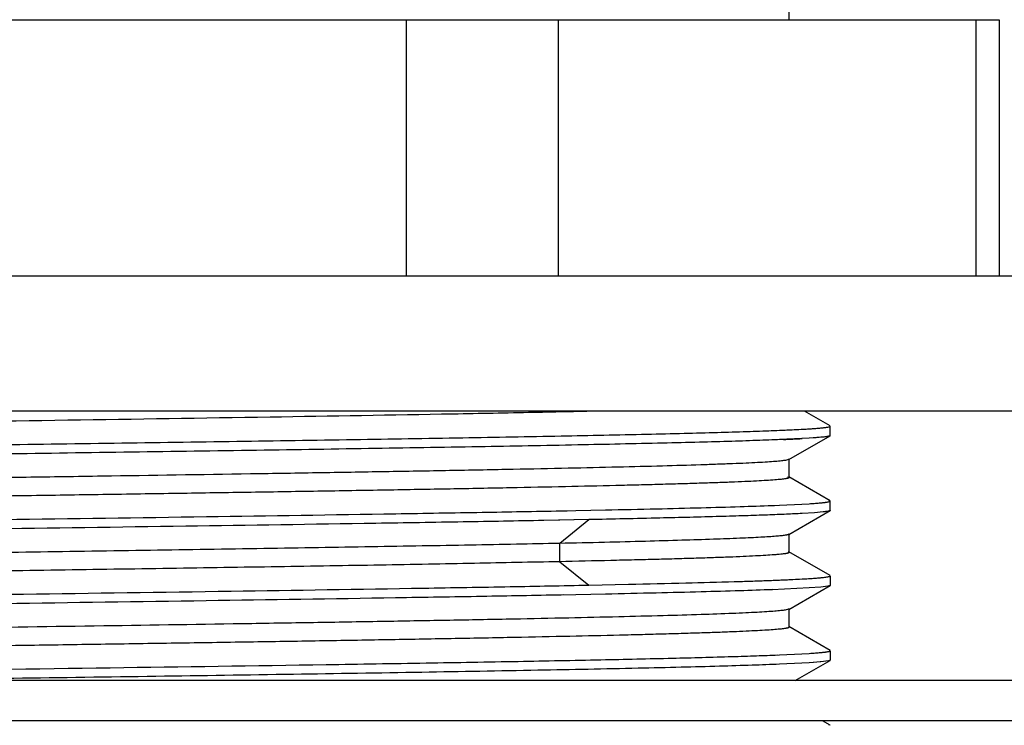
# Model space of a CAD drawing. Units: inches. Extents: x 0 to 11, y 0 to 8.5.
# Drawn here: x 5.7 to 6.4, y 5.4 to 5.9 of the extents above; entities that cross this region are included whole.
import ezdxf

# ---------------------------------------------------------------- set-up
doc = ezdxf.new("R2010")
doc.units = ezdxf.units.IN
doc.header["$LTSCALE"] = 0.605
doc.header["$MEASUREMENT"] = 0
doc.layers.get('0').update_dxf_attribs({"linetype": 'CONTINUOUS'})

msp = doc.modelspace()

# ---------------------------------------------------------------- linework, layer by layer
at = {"color": 7, "linetype": 'Continuous'}
for p, q in [((6.23846, 5.88762), (6.23846, 5.89508)), ((6.39477, 5.88762), (4.89347, 5.88762)), ((6.39477, 5.69762), (6.39477, 5.88762)), ((6.66912, 5.69762), (4.61912, 5.69762)), ((6.66912, 5.59762), (4.61912, 5.59762)), ((6.26893, 5.5866), (6.24984, 5.59762)), ((6.26737, 5.58572), (6.26881, 5.5861)), ((6.26881, 5.5861), (6.26908, 5.58627)), ((6.26881, 5.58611), (6.26907, 5.58627)), ((6.26912, 5.57943), (6.26912, 5.58638)), ((6.22593, 5.58307), (6.25346, 5.58439)), ((6.23832, 5.56155), (6.26891, 5.57922)), ((6.25856, 5.5778), (6.24818, 5.57713)), ((6.26212, 5.57811), (6.25344, 5.57744)), ((6.26544, 5.57847), (6.25856, 5.5778)), ((6.26825, 5.57897), (6.26544, 5.57847)), ((6.26891, 5.57922), (6.26825, 5.57897)), ((6.26907, 5.57932), (6.26827, 5.57897)), ((6.25344, 5.57744), (6.22589, 5.57612)), ((6.23609, 5.56124), (6.23832, 5.56185)), ((6.23832, 5.56185), (6.23847, 5.56204)), ((6.23847, 5.54847), (6.23847, 5.56172)), ((6.23737, 5.5487), (6.23822, 5.54841)), ((6.26891, 5.53104), (6.23823, 5.54876)), ((6.23823, 5.54841), (6.23847, 5.54816)), ((6.22593, 5.52751), (6.25346, 5.52883)), ((6.22593, 5.52751), (6.22767, 5.52758)), ((6.25346, 5.52884), (6.25446, 5.5289)), ((6.26737, 5.53016), (6.26862, 5.53046)), ((6.26892, 5.53104), (6.26781, 5.53139)), ((6.2686, 5.53046), (6.2691, 5.53085)), ((6.26912, 5.52387), (6.26912, 5.53082)), ((6.06926, 5.52354), (6.1023, 5.5242)), ((6.06926, 5.52354), (6.07371, 5.52363)), ((6.1023, 5.5242), (6.10627, 5.52429)), ((6.23839, 5.50604), (6.26893, 5.52368)), ((6.25736, 5.52215), (6.24827, 5.52158)), ((6.25736, 5.52215), (6.24827, 5.52158)), ((6.26388, 5.52273), (6.25736, 5.52215)), ((6.26388, 5.52272), (6.25736, 5.52215)), ((6.2678, 5.5233), (6.26388, 5.52273)), ((6.26912, 5.52387), (6.26893, 5.52365)), ((6.08973, 5.517), (6.05627, 5.51635)), ((6.06821, 5.51657), (6.0563, 5.51635)), ((6.08975, 5.517), (6.06821, 5.51657)), ((6.23839, 5.50628), (6.23853, 5.50648)), ((6.23853, 5.49286), (6.23853, 5.5062)), ((6.23758, 5.49309), (6.23828, 5.49285)), ((6.2689, 5.47548), (6.23827, 5.49317)), ((6.23827, 5.49285), (6.23853, 5.49259)), ((6.08974, 5.46839), (6.11937, 5.46901)), ((6.08975, 5.46839), (6.11938, 5.46901)), ((6.26781, 5.47468), (6.26903, 5.4751)), ((6.26873, 5.47496), (6.26901, 5.4751)), ((6.26911, 5.46831), (6.26892, 5.46809)), ((6.26912, 5.47526), (6.26912, 5.46831)), ((6.10223, 5.46169), (6.06918, 5.46103)), ((6.07077, 5.46106), (6.06918, 5.46103)), ((6.10357, 5.46172), (6.10223, 5.46169)), ((6.25344, 5.46632), (6.22589, 5.465)), ((6.22633, 5.46502), (6.22589, 5.465)), ((6.23822, 5.45036), (6.26891, 5.46809)), ((6.26212, 5.46699), (6.25344, 5.46632)), ((6.26738, 5.46765), (6.26212, 5.46699)), ((6.26892, 5.46809), (6.26738, 5.46765)), ((6.23576, 5.45012), (6.23822, 5.45071)), ((6.23822, 5.45071), (6.23846, 5.45097)), ((6.23846, 5.43741), (6.23846, 5.45065)), ((6.23773, 5.43753), (6.23831, 5.43728)), ((6.26891, 5.41991), (6.23831, 5.43758)), ((6.23831, 5.43728), (6.23846, 5.43708)), ((6.22593, 5.41639), (6.25346, 5.41771)), ((6.25346, 5.41771), (6.25585, 5.41787)), ((6.26881, 5.41944), (6.26907, 5.41977)), ((6.26912, 5.4197), (6.26912, 5.41275)), ((6.25344, 5.41076), (6.22589, 5.40944)), ((6.2431, 5.39762), (6.26893, 5.41253)), ((6.26212, 5.41143), (6.25344, 5.41076)), ((6.25661, 5.41098), (6.25344, 5.41077)), ((6.26416, 5.41164), (6.25661, 5.41098)), ((6.26787, 5.41219), (6.26212, 5.41143)), ((6.26787, 5.41219), (6.26416, 5.41164)), ((6.2691, 5.41268), (6.26787, 5.41219)), ((6.26893, 5.41253), (6.26787, 5.41219)), ((6.76912, 5.39762), (4.51912, 5.39762)), ((6.76912, 5.36762), (4.51912, 5.36762)), ((6.26893, 5.36435), (6.26327, 5.36762)), ((6.26891, 5.36435), (6.26772, 5.36472))]:
    msp.add_line(p, q, dxfattribs=at)
at = {"color": 9, "linetype": 'Continuous'}
for p, q in [((5.95444, 5.69762), (5.95444, 5.88762)), ((6.06703, 5.88762), (6.06703, 5.69762)), ((6.37735, 5.69762), (6.37735, 5.88762)), ((6.0683, 5.49964), (6.08974, 5.517)), ((6.06798, 5.49964), (6.06798, 5.48575)), ((6.06829, 5.48575), (6.08973, 5.46839))]:
    msp.add_line(p, q, dxfattribs=at)
at = {"color": 7, "linetype": 'Continuous'}
for centre, radius, start, end in [((6.13786, 7.84299), 2.26163, 272.05615, 272.47893), ((6.18516, 6.74314), 1.16077, 272.4946, 273.15577), ((6.18899, 6.65996), 1.08444, 272.39921, 273.12877)]:
    msp.add_arc(centre, radius, start, end, dxfattribs=at)
for points, knots in [([(6.10165, 5.59762), (6.084, 5.59721), (6.04646, 5.5964), (5.96365, 5.59482), (5.84844, 5.59291), (5.70178, 5.5907), (5.5512, 5.58848), (5.42795, 5.58659), (5.33506, 5.58503), (5.27246, 5.58389), (5.216, 5.58276), (5.16665, 5.58164), (5.13039, 5.58066), (5.10568, 5.57986), (5.09483, 5.57945), (5.08981, 5.57924)], [0, 0, 0, 0, 0.052342, 0.111289, 0.245548, 0.393908, 0.546088, 0.691977, 0.759316, 0.821481, 0.877585, 0.926695, 0.967833, 0.985091, 1, 1, 1, 1]), ([(6.24906, 5.58413), (6.25044, 5.58421), (6.25304, 5.58436), (6.25671, 5.58461), (6.2599, 5.58485), (6.26261, 5.5851), (6.26485, 5.58534), (6.2666, 5.58558), (6.26776, 5.58579), (6.26845, 5.58597), (6.26871, 5.58606), (6.26881, 5.58611)], [0, 0, 0, 0, 0.208552, 0.393412, 0.554426, 0.69148, 0.804521, 0.893536, 0.958581, 0.9822, 1, 1, 1, 1]), ([(6.25346, 5.58439), (6.25505, 5.58449), (6.25794, 5.58469), (6.26185, 5.58502), (6.26457, 5.5853), (6.26631, 5.58554), (6.26704, 5.58565), (6.26737, 5.58572)], [0, 0, 0, 0, 0.341966, 0.622706, 0.842059, 0.928699, 1, 1, 1, 1]), ([(5.06235, 5.56191), (5.06858, 5.56215), (5.08209, 5.56262), (5.10389, 5.56327), (5.12872, 5.56393), (5.16744, 5.56484), (5.22222, 5.56596), (5.29471, 5.56726), (5.37501, 5.56857), (5.46132, 5.56987), (5.55171, 5.57118), (5.64417, 5.57249), (5.73663, 5.5738), (5.82702, 5.5751), (5.91332, 5.57641), (5.99361, 5.57771), (6.0661, 5.57901), (6.12087, 5.58013), (6.15958, 5.58105), (6.1844, 5.58171), (6.2062, 5.58236), (6.2197, 5.58283), (6.22593, 5.58307)], [0, 0, 0, 0, 0.016071, 0.034851, 0.056228, 0.080084, 0.134697, 0.197465, 0.266989, 0.341718, 0.41998, 0.500029, 0.580077, 0.658336, 0.73306, 0.802577, 0.865336, 0.91994, 0.94379, 0.965162, 0.983936, 1, 1, 1, 1]), ([(6.26827, 5.57897), (6.26795, 5.57888), (6.26717, 5.57872), (6.26582, 5.57851), (6.26409, 5.5783), (6.26282, 5.57817), (6.26212, 5.57811)], [0, 0, 0, 0, 0.161686, 0.382107, 0.661531, 1, 1, 1, 1]), ([(6.23439, 5.57647), (6.22855, 5.57622), (6.21576, 5.57573), (6.19494, 5.57506), (6.17087, 5.57439), (6.13274, 5.57345), (6.07816, 5.5723), (6.00534, 5.57096), (5.92403, 5.56963), (5.83613, 5.56829), (5.74371, 5.56695), (5.64895, 5.56561), (5.55408, 5.56427), (5.46132, 5.56292), (5.37287, 5.56159), (5.29079, 5.56025), (5.21702, 5.55892), (5.16156, 5.55777), (5.12263, 5.55682), (5.09792, 5.55615), (5.07642, 5.55548), (5.06318, 5.555), (5.05712, 5.55475)], [0, 0, 0, 0, 0.014877, 0.032609, 0.053092, 0.076205, 0.129807, 0.19216, 0.261767, 0.337013, 0.416131, 0.497253, 0.578474, 0.657877, 0.733595, 0.80387, 0.867025, 0.921568, 0.945208, 0.966243, 0.984546, 1, 1, 1, 1]), ([(5.04971, 5.53426), (5.04971, 5.53435), (5.04987, 5.53448), (5.05011, 5.53459), (5.0504, 5.53469), (5.05077, 5.5348), (5.05123, 5.5349), (5.05176, 5.535), (5.05264, 5.53515), (5.05394, 5.53533), (5.05575, 5.53554), (5.05787, 5.53575), (5.06135, 5.53604), (5.06651, 5.53641), (5.07367, 5.53682), (5.08211, 5.53724), (5.09184, 5.53766), (5.10285, 5.53807), (5.11512, 5.53849), (5.12863, 5.53891), (5.14333, 5.53934), (5.1592, 5.53976), (5.18256, 5.54033), (5.21432, 5.54105), (5.25524, 5.54188), (5.2996, 5.54272), (5.34702, 5.54356), (5.39713, 5.54439), (5.4495, 5.54523), (5.50368, 5.54608), (5.55917, 5.54691), (5.61544, 5.54775), (5.67195, 5.54859), (5.74636, 5.5497), (5.81944, 5.55081), (5.89051, 5.55195), (5.94073, 5.55279), (5.9882, 5.55363), (6.03249, 5.55446), (6.07326, 5.5553), (6.1102, 5.55613), (6.143, 5.55696), (6.16762, 5.55768), (6.18499, 5.55827), (6.19619, 5.55869), (6.20611, 5.5591), (6.21473, 5.55952), (6.222, 5.55994), (6.22791, 5.56035), (6.23198, 5.56071), (6.23455, 5.56101), (6.23561, 5.56116), (6.23609, 5.56124)], [0, 0, 0, 0, 0.000226, 0.000421, 0.000681, 0.001006, 0.001399, 0.001859, 0.002387, 0.003646, 0.005177, 0.006979, 0.00905, 0.014005, 0.020043, 0.027166, 0.035373, 0.044662, 0.055015, 0.066405, 0.078805, 0.092188, 0.106525, 0.137877, 0.172477, 0.209962, 0.250022, 0.292357, 0.336612, 0.382404, 0.429317, 0.476882, 0.524634, 0.572164, 0.664967, 0.709356, 0.751806, 0.791926, 0.829344, 0.863773, 0.894985, 0.922728, 0.946717, 0.957212, 0.966665, 0.975043, 0.982319, 0.98846, 0.993448, 0.99729, 0.998785, 1, 1, 1, 1]), ([(6.23847, 5.54816), (6.23847, 5.54807), (6.23831, 5.54794), (6.23808, 5.54783), (6.23779, 5.54772), (6.23742, 5.54762), (6.23696, 5.54751), (6.23643, 5.54741), (6.23554, 5.54726), (6.23423, 5.54708), (6.2324, 5.54687), (6.23023, 5.54666), (6.22666, 5.54637), (6.22134, 5.546), (6.21393, 5.54559), (6.20518, 5.54517), (6.19513, 5.54475), (6.1838, 5.54434), (6.17124, 5.54392), (6.15748, 5.5435), (6.14257, 5.54308), (6.12655, 5.54266), (6.10308, 5.54208), (6.07128, 5.54137), (6.03032, 5.54053), (5.98585, 5.53969), (5.93823, 5.53885), (5.88787, 5.53801), (5.83525, 5.53717), (5.78088, 5.53634), (5.72531, 5.5355), (5.6502, 5.53438), (5.55704, 5.533), (5.46522, 5.5316), (5.3944, 5.53046), (5.34442, 5.52962), (5.29714, 5.52878), (5.25295, 5.52795), (5.21222, 5.52711), (5.17538, 5.52628), (5.14285, 5.52545), (5.11859, 5.52473), (5.10159, 5.52414), (5.09072, 5.52372), (5.08113, 5.5233), (5.07282, 5.52289), (5.06581, 5.52247), (5.06008, 5.52206), (5.05611, 5.5217), (5.05359, 5.5214), (5.05254, 5.52125), (5.05207, 5.52117)], [0, 0, 0, 0, 0.000224, 0.000418, 0.000676, 0.001, 0.001393, 0.001854, 0.002384, 0.003654, 0.005206, 0.007041, 0.009161, 0.014266, 0.020523, 0.027911, 0.036399, 0.045957, 0.056557, 0.068164, 0.080744, 0.09426, 0.108675, 0.14006, 0.174652, 0.212221, 0.252473, 0.295038, 0.339523, 0.38548, 0.432447, 0.480007, 0.575323, 0.667926, 0.712099, 0.754329, 0.794266, 0.831609, 0.866049, 0.897218, 0.924736, 0.948311, 0.958551, 0.967723, 0.975812, 0.982816, 0.988737, 0.993574, 0.997329, 0.9988, 1, 1, 1, 1]), ([(6.1023, 5.5242), (6.11487, 5.52446), (6.13855, 5.52498), (6.17181, 5.5258), (6.20045, 5.52661), (6.21798, 5.5272), (6.22593, 5.52751)], [0, 0, 0, 0, 0.304815, 0.574572, 0.807008, 1, 1, 1, 1]), ([(6.25346, 5.52883), (6.25505, 5.52893), (6.25794, 5.52913), (6.26185, 5.52946), (6.26457, 5.52974), (6.26631, 5.52997), (6.26704, 5.53009), (6.26737, 5.53016)], [0, 0, 0, 0, 0.341966, 0.622706, 0.842059, 0.928699, 1, 1, 1, 1]), ([(6.25446, 5.5289), (6.25624, 5.52902), (6.25877, 5.5292), (6.26193, 5.52947), (6.26385, 5.52967), (6.26547, 5.52986), (6.26678, 5.53005), (6.2678, 5.53024), (6.26837, 5.53038), (6.2686, 5.53046)], [0, 0, 0, 0, 0.376182, 0.532814, 0.668363, 0.7828, 0.876146, 0.948476, 1, 1, 1, 1]), ([(5.06235, 5.50635), (5.06733, 5.50654), (5.07799, 5.50692), (5.10201, 5.50767), (5.13693, 5.50858), (5.18432, 5.50964), (5.23849, 5.5107), (5.29864, 5.51176), (5.38818, 5.51322), (5.50782, 5.515), (5.65563, 5.51709), (5.80276, 5.51917), (5.921, 5.52096), (6.00877, 5.52242), (6.0497, 5.52316), (6.06926, 5.52354)], [0, 0, 0, 0, 0.014848, 0.031777, 0.071608, 0.118904, 0.172968, 0.233006, 0.298128, 0.43973, 0.589449, 0.738483, 0.878068, 0.941719, 1, 1, 1, 1]), ([(6.24827, 5.52158), (6.24439, 5.52136), (6.23582, 5.52095), (6.22173, 5.52039), (6.20522, 5.51982), (6.17858, 5.51902), (6.13983, 5.51805), (6.10737, 5.51735), (6.08975, 5.517)], [0, 0, 0, 0, 0.073392, 0.162401, 0.266691, 0.385824, 0.666719, 1, 1, 1, 1]), ([(6.26912, 5.52387), (6.26912, 5.52381), (6.26905, 5.52373), (6.26893, 5.52365), (6.26878, 5.52358), (6.26859, 5.52351), (6.26827, 5.5234), (6.26776, 5.52328), (6.26702, 5.52314), (6.26612, 5.523), (6.26505, 5.52286), (6.26429, 5.52277), (6.26388, 5.52272)], [0, 0, 0, 0, 0.030279, 0.053249, 0.082714, 0.119069, 0.162519, 0.271108, 0.408999, 0.576393, 0.773381, 1, 1, 1, 1]), ([(6.05627, 5.51635), (6.03638, 5.51597), (5.99487, 5.51523), (5.9063, 5.51378), (5.78771, 5.51201), (5.64089, 5.50993), (5.49424, 5.50786), (5.37605, 5.50609), (5.28797, 5.50463), (5.22909, 5.50358), (5.17626, 5.50252), (5.13025, 5.50147), (5.0965, 5.50056), (5.07341, 5.49981), (5.06321, 5.49944), (5.05846, 5.49924)], [0, 0, 0, 0, 0.059821, 0.124793, 0.266299, 0.416353, 0.566202, 0.707167, 0.771703, 0.830998, 0.884203, 0.930548, 0.969333, 0.985712, 1, 1, 1, 1]), ([(6.06802, 5.49964), (6.07919, 5.49984), (6.1005, 5.50029), (6.13081, 5.50106), (6.15775, 5.50184), (6.18108, 5.50257), (6.19817, 5.5032), (6.20985, 5.50372), (6.21707, 5.50409), (6.22324, 5.50445), (6.22836, 5.50482), (6.23241, 5.50519), (6.23475, 5.50546), (6.23574, 5.50561)], [0, 0, 0, 0, 0.199752, 0.380831, 0.541856, 0.68142, 0.798082, 0.847376, 0.890462, 0.927298, 0.957851, 0.982092, 1, 1, 1, 1]), ([(6.23574, 5.50561), (6.23607, 5.50567), (6.23666, 5.50576), (6.23744, 5.50593), (6.23795, 5.50607), (6.23825, 5.50619), (6.23837, 5.50625), (6.23841, 5.50629)], [0, 0, 0, 0, 0.362686, 0.649022, 0.860385, 0.938823, 1, 1, 1, 1]), ([(5.04972, 5.47876), (5.04972, 5.47882), (5.04981, 5.47892), (5.04995, 5.47901), (5.05022, 5.47913), (5.05068, 5.47927), (5.05122, 5.47939), (5.05176, 5.47949), (5.05243, 5.47961), (5.05339, 5.47975), (5.0547, 5.47991), (5.05685, 5.48014), (5.06004, 5.48042), (5.06448, 5.48074), (5.06972, 5.48106), (5.07577, 5.48139), (5.08262, 5.48171), (5.09027, 5.48204), (5.09869, 5.48236), (5.10786, 5.48269), (5.11777, 5.48301), (5.13238, 5.48346), (5.15231, 5.48401), (5.17815, 5.48466), (5.20646, 5.48531), (5.23709, 5.48595), (5.26993, 5.4866), (5.30482, 5.48726), (5.34162, 5.48791), (5.38011, 5.48856), (5.43416, 5.48944), (5.50418, 5.49053), (5.59006, 5.49181), (5.6771, 5.49311), (5.76341, 5.49439), (5.83403, 5.49548), (5.88872, 5.49638), (5.92785, 5.49703), (5.96546, 5.49767), (6.00135, 5.49828), (6.03534, 5.49891), (6.05733, 5.49938), (6.06798, 5.49964)], [0, 0, 0, 0, 0.000187, 0.000333, 0.000522, 0.001037, 0.001743, 0.002168, 0.002643, 0.003739, 0.005033, 0.006525, 0.010102, 0.01447, 0.019628, 0.025577, 0.032313, 0.039831, 0.04811, 0.057129, 0.066866, 0.077299, 0.100167, 0.125584, 0.15342, 0.183548, 0.215833, 0.250139, 0.286325, 0.324201, 0.363522, 0.445508, 0.530419, 0.616465, 0.701853, 0.784642, 0.824443, 0.862921, 0.899904, 0.935213, 0.968646, 1, 1, 1, 1]), ([(6.23855, 5.49259), (6.23855, 5.49249), (6.23838, 5.49236), (6.23814, 5.49225), (6.23784, 5.49215), (6.23745, 5.49204), (6.23697, 5.49194), (6.23641, 5.49183), (6.23548, 5.49168), (6.23411, 5.4915), (6.23219, 5.49129), (6.22993, 5.49108), (6.22621, 5.49078), (6.2207, 5.49041), (6.21306, 5.48999), (6.20405, 5.48956), (6.1937, 5.48913), (6.18204, 5.4887), (6.16912, 5.48828), (6.15499, 5.48786), (6.13969, 5.48745), (6.12327, 5.48705), (6.09925, 5.48649), (6.08072, 5.48606), (6.06802, 5.48575)], [0, 0, 0, 0, 0.0016, 0.003004, 0.004875, 0.007231, 0.010083, 0.013436, 0.017294, 0.026535, 0.037811, 0.051122, 0.066463, 0.103221, 0.148046, 0.200891, 0.261622, 0.329982, 0.405705, 0.488525, 0.578176, 0.674401, 0.776949, 1, 1, 1, 1]), ([(6.06798, 5.48575), (6.04696, 5.48537), (6.01453, 5.48472), (5.97014, 5.48386), (5.93434, 5.48322), (5.89711, 5.4826), (5.84509, 5.48177), (5.77783, 5.48073), (5.69543, 5.47948), (5.612, 5.47825), (5.5292, 5.47701), (5.44866, 5.47578), (5.37202, 5.47454), (5.3009, 5.47331), (5.24577, 5.47225), (5.20546, 5.47139), (5.17837, 5.47077), (5.15354, 5.47015), (5.13108, 5.46953), (5.11115, 5.46892), (5.09388, 5.4683), (5.08122, 5.46777), (5.07253, 5.46733), (5.06712, 5.46702), (5.06244, 5.46671), (5.05851, 5.4664), (5.05532, 5.4661), (5.05344, 5.46587), (5.05262, 5.46574)], [0, 0, 0, 0, 0.062084, 0.095829, 0.131136, 0.167847, 0.205808, 0.284827, 0.366549, 0.449238, 0.531298, 0.611153, 0.687199, 0.757709, 0.821245, 0.850081, 0.876803, 0.901301, 0.923459, 0.943148, 0.960215, 0.974507, 0.980573, 0.985913, 0.990527, 0.994413, 0.997571, 1, 1, 1, 1]), ([(5.05883, 5.45065), (5.06379, 5.45085), (5.07446, 5.45124), (5.09869, 5.45202), (5.13421, 5.45296), (5.18271, 5.45405), (5.23844, 5.45514), (5.30055, 5.45624), (5.3932, 5.45774), (5.51696, 5.45957), (5.66948, 5.46172), (5.82042, 5.46387), (5.94091, 5.46571), (6.02943, 5.46722), (6.07033, 5.46799), (6.08975, 5.46839)], [0, 0, 0, 0, 0.014443, 0.031063, 0.070548, 0.117838, 0.172186, 0.232748, 0.298565, 0.44178, 0.592872, 0.742397, 0.880988, 0.943468, 1, 1, 1, 1]), ([(6.11937, 5.46901), (6.13358, 5.46932), (6.1598, 5.46992), (6.19115, 5.47077), (6.21283, 5.47147), (6.22642, 5.47196), (6.23816, 5.47245), (6.24537, 5.47281), (6.24865, 5.47299)], [0, 0, 0, 0, 0.329518, 0.608309, 0.727479, 0.832701, 0.923634, 1, 1, 1, 1]), ([(6.11938, 5.46901), (6.13351, 5.46931), (6.15961, 5.46992), (6.19083, 5.47076), (6.21244, 5.47145), (6.22601, 5.47194), (6.23776, 5.47243), (6.24498, 5.47279), (6.24828, 5.47297)], [0, 0, 0, 0, 0.328798, 0.607229, 0.726453, 0.83186, 0.923127, 1, 1, 1, 1]), ([(6.24828, 5.47297), (6.25063, 5.4731), (6.25486, 5.47335), (6.25983, 5.47372), (6.26309, 5.47402), (6.26499, 5.47423), (6.26652, 5.47444), (6.26742, 5.4746), (6.26781, 5.47468)], [0, 0, 0, 0, 0.360416, 0.647472, 0.763314, 0.860673, 0.939553, 1, 1, 1, 1]), ([(6.24865, 5.47299), (6.25004, 5.47307), (6.25267, 5.47322), (6.25637, 5.47347), (6.2596, 5.47371), (6.26235, 5.47395), (6.26463, 5.47419), (6.26643, 5.47443), (6.26763, 5.47464), (6.26834, 5.47482), (6.26862, 5.47491), (6.26873, 5.47496)], [0, 0, 0, 0, 0.206712, 0.390266, 0.550538, 0.687412, 0.800787, 0.89059, 0.956882, 0.981298, 1, 1, 1, 1]), ([(6.26912, 5.46831), (6.26912, 5.46824), (6.26902, 5.46814), (6.26886, 5.46805), (6.26867, 5.46797), (6.26842, 5.46789), (6.26799, 5.46777), (6.26763, 5.4677), (6.26738, 5.46765)], [0, 0, 0, 0, 0.103269, 0.186527, 0.295142, 0.430322, 0.592669, 1, 1, 1, 1]), ([(6.06918, 5.46103), (6.04961, 5.46065), (6.00869, 5.45991), (5.9209, 5.45845), (5.80265, 5.45667), (5.65552, 5.45458), (5.50772, 5.45249), (5.38808, 5.45071), (5.29855, 5.44925), (5.23841, 5.44819), (5.18425, 5.44713), (5.13687, 5.44607), (5.10196, 5.44516), (5.07794, 5.44441), (5.06729, 5.44403), (5.06231, 5.44384)], [0, 0, 0, 0, 0.058291, 0.121952, 0.261553, 0.410596, 0.560319, 0.701917, 0.767035, 0.827067, 0.881125, 0.928412, 0.968234, 0.985158, 1, 1, 1, 1]), ([(6.22589, 5.465), (6.21794, 5.46469), (6.2004, 5.4641), (6.17175, 5.46329), (6.13848, 5.46247), (6.1148, 5.46196), (6.10223, 5.46169)], [0, 0, 0, 0, 0.193013, 0.425457, 0.695206, 1, 1, 1, 1]), ([(5.04981, 5.42318), (5.04981, 5.42327), (5.04996, 5.4234), (5.05019, 5.42351), (5.05048, 5.42362), (5.05085, 5.42372), (5.0513, 5.42382), (5.05183, 5.42393), (5.05271, 5.42408), (5.05401, 5.42426), (5.05582, 5.42446), (5.05797, 5.42467), (5.0615, 5.42497), (5.06677, 5.42533), (5.0741, 5.42574), (5.08276, 5.42616), (5.09273, 5.42658), (5.10397, 5.427), (5.11645, 5.42741), (5.13014, 5.42783), (5.14498, 5.42825), (5.16094, 5.42867), (5.18432, 5.42925), (5.21601, 5.42996), (5.25681, 5.43079), (5.30109, 5.43163), (5.34851, 5.43247), (5.39867, 5.4333), (5.4511, 5.43414), (5.5053, 5.43498), (5.56073, 5.43582), (5.63566, 5.43693), (5.72867, 5.43831), (5.82038, 5.43971), (5.89118, 5.44084), (5.94119, 5.44168), (5.98851, 5.44252), (6.03277, 5.44335), (6.0736, 5.44418), (6.11061, 5.44502), (6.14339, 5.44585), (6.17159, 5.44667), (6.19206, 5.44739), (6.20592, 5.44799), (6.21438, 5.4484), (6.22155, 5.44882), (6.22744, 5.44923), (6.23153, 5.44959), (6.23417, 5.44989), (6.23527, 5.45004), (6.23576, 5.45012)], [0, 0, 0, 0, 0.000223, 0.000416, 0.000672, 0.000994, 0.001383, 0.00184, 0.002365, 0.003623, 0.00516, 0.006977, 0.009076, 0.014127, 0.020321, 0.027639, 0.036056, 0.045546, 0.056081, 0.067633, 0.080162, 0.093631, 0.107999, 0.139286, 0.17376, 0.211182, 0.251271, 0.293673, 0.338016, 0.383852, 0.430716, 0.47818, 0.573336, 0.665893, 0.710092, 0.752359, 0.792345, 0.829757, 0.864291, 0.895603, 0.923344, 0.947208, 0.966912, 0.975139, 0.982279, 0.988334, 0.993304, 0.997193, 0.998732, 1, 1, 1, 1]), ([(6.23846, 5.43708), (6.23846, 5.43699), (6.23831, 5.43686), (6.23807, 5.43675), (6.23778, 5.43665), (6.23741, 5.43655), (6.23696, 5.43644), (6.23643, 5.43634), (6.23556, 5.43619), (6.23427, 5.43601), (6.23248, 5.4358), (6.23037, 5.4356), (6.22691, 5.4353), (6.22177, 5.43494), (6.21465, 5.43453), (6.20624, 5.43411), (6.19653, 5.43369), (6.18555, 5.43327), (6.17329, 5.43286), (6.1598, 5.43244), (6.14513, 5.43202), (6.1293, 5.4316), (6.10602, 5.43102), (6.0744, 5.43031), (6.03366, 5.42948), (5.9895, 5.42864), (5.94227, 5.42781), (5.89235, 5.42697), (5.84015, 5.42613), (5.78614, 5.4253), (5.73082, 5.42446), (5.67471, 5.42362), (5.61835, 5.42278), (5.54408, 5.42168), (5.47111, 5.42057), (5.40013, 5.41944), (5.34993, 5.4186), (5.30245, 5.41776), (5.2581, 5.41693), (5.21721, 5.41609), (5.1801, 5.41526), (5.14709, 5.41443), (5.11851, 5.41361), (5.09763, 5.41289), (5.08339, 5.4123), (5.07464, 5.41188), (5.06723, 5.41147), (5.06116, 5.41106), (5.05694, 5.4107), (5.05425, 5.4104), (5.05312, 5.41024), (5.05261, 5.41017)], [0, 0, 0, 0, 0.000225, 0.000419, 0.000676, 0.000999, 0.001388, 0.001844, 0.002368, 0.003618, 0.005138, 0.006928, 0.008989, 0.01392, 0.019934, 0.027033, 0.035219, 0.044492, 0.054838, 0.066222, 0.078611, 0.09197, 0.106264, 0.137492, 0.171946, 0.20928, 0.249191, 0.291388, 0.335522, 0.381191, 0.427976, 0.475421, 0.523071, 0.57052, 0.663226, 0.707593, 0.750034, 0.790175, 0.827661, 0.86221, 0.893583, 0.921519, 0.945713, 0.965867, 0.974354, 0.981744, 0.988011, 0.993136, 0.997128, 0.998703, 1, 1, 1, 1]), ([(6.25346, 5.41771), (6.25505, 5.41781), (6.25794, 5.41801), (6.26185, 5.41834), (6.26457, 5.41862), (6.26631, 5.41886), (6.26704, 5.41897), (6.26737, 5.41904)], [0, 0, 0, 0, 0.341966, 0.622706, 0.842059, 0.928699, 1, 1, 1, 1]), ([(6.25585, 5.41787), (6.25753, 5.41799), (6.25991, 5.41817), (6.26287, 5.41844), (6.26464, 5.41864), (6.26612, 5.41883), (6.26729, 5.41902), (6.26807, 5.41919), (6.26855, 5.41933), (6.26874, 5.4194), (6.26881, 5.41944)], [0, 0, 0, 0, 0.386949, 0.546153, 0.682481, 0.795929, 0.886534, 0.954417, 0.979948, 1, 1, 1, 1]), ([(5.14454, 5.39762), (5.16274, 5.39805), (5.2018, 5.39888), (5.26401, 5.40005), (5.33302, 5.40121), (5.43497, 5.40282), (5.56941, 5.40476), (5.73232, 5.40705), (5.86615, 5.40899), (5.96714, 5.41059), (6.0351, 5.41176), (6.09606, 5.41293), (6.14892, 5.41409), (6.18748, 5.4151), (6.21358, 5.41593), (6.22498, 5.41635), (6.23026, 5.41656)], [0, 0, 0, 0, 0.050298, 0.107948, 0.171883, 0.240971, 0.389646, 0.543336, 0.691085, 0.759417, 0.822398, 0.878865, 0.927845, 0.968477, 0.98542, 1, 1, 1, 1]), ([(6.2315, 5.40967), (6.22474, 5.40939), (6.20985, 5.40885), (6.18552, 5.4081), (6.15726, 5.40736), (6.11234, 5.40631), (6.04814, 5.40504), (5.96282, 5.40357), (5.86826, 5.40209), (5.76722, 5.4006), (5.66262, 5.39912), (5.59203, 5.39812), (5.55664, 5.39762)], [0, 0, 0, 0, 0.030058, 0.066206, 0.108204, 0.155723, 0.265914, 0.393572, 0.53503, 0.686211, 0.842714, 1, 1, 1, 1])]:
    msp.add_open_spline(points, degree=3, knots=knots, dxfattribs=at)

doc.saveas('drawing.dxf')
